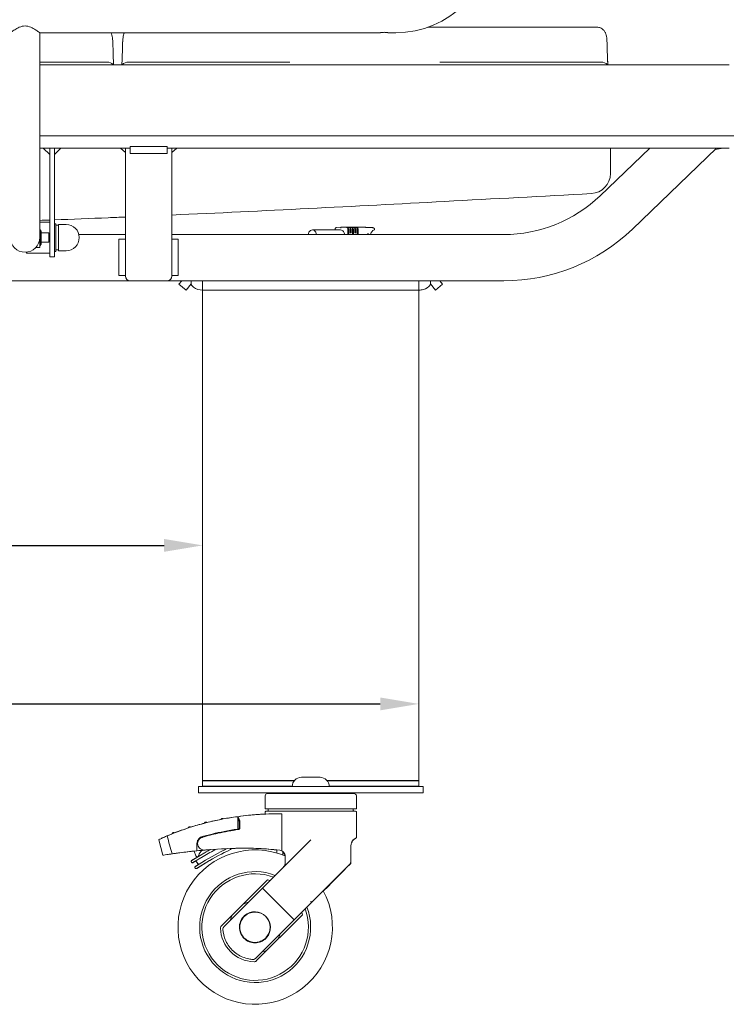
# Model space of a CAD drawing. Units: millimetres. Extents: x 0 to 4200, y 0 to 2970.
# Drawn here: x 2790 to 3248, y 1771 to 2408 of the extents above; entities that cross this region are included whole.
import ezdxf

# ---------------------------------------------------------------- set-up
doc = ezdxf.new("R2010")
doc.units = ezdxf.units.MM
doc.header["$LTSCALE"] = 10
doc.layers.add('Dimensions(ISO)', color=1, linetype='Continuous', lineweight=25, true_color=0xff0000)
doc.layers.add('Visible Edges(ISO)', color=7, linetype='Continuous', lineweight=20, true_color=0x262659)
doc.styles.add('Ropox', font='arial.ttf')
doc.dimstyles.new('Ropox', dxfattribs={"dimscale": 10, "dimtxt": 3.5, "dimasz": 2.5, "dimexe": 3.175, "dimexo": 1, "dimgap": 0.762, "dimtad": 1, "dimdec": 0, "dimlfac": 0.1, "dimrnd": 1e-08, "dimtxsty": 'Ropox', "dimcen": 0.09, "dimdle": 10, "dimclrd": 1, "dimclre": 1, "dimclrt": 1, "dimadec": 1, "dimazin": 2, "dimtfac": 1, "dimtmove": 0, "dimatfit": 3, "dimfxl": 1, "dimtolj": 1, "dimtzin": 0, "dimlwd": 25, "dimlwe": 25, "dimarcsym": 0})

# ---------------------------------------------------------------- blocks, each defined once
blk = doc.blocks.new('*D9')
at = {"layer": 'Defpoints', "color": 0, "linetype": 'Continuous', "transparency": 16777216}
for p in [(2158.66, 2068), (2908.66, 2068), (2908.66, 2068)]:
    blk.add_point(p, dxfattribs=at)
at = {"layer": 'Dimensions(ISO)', "color": 1, "linetype": 'Continuous', "lineweight": 25, "transparency": 16777216}
blk.add_line((2183.66, 2068), (2883.66, 2068), dxfattribs=at)
at = {"layer": 'Dimensions(ISO)', "color": 1, "linetype": 'Continuous', "transparency": 16777216}
for points in [[(2183.66, 2072.17), (2183.66, 2063.83), (2158.66, 2068)], [(2883.66, 2072.17), (2883.66, 2063.83), (2908.66, 2068)]]:
    blk.add_solid(points, dxfattribs=at)
at = {"layer": 'Dimensions(ISO)', "color": 1, "linetype": 'Continuous', "lineweight": 25, "transparency": 16777216, "insert": (2476.62, 2111.22), "char_height": 35, "attachment_point": 1, "style": 'Ropox'}
blk.add_mtext('\\A1;75cm', dxfattribs=at)
blk = doc.blocks.new('*D10')
at = {"layer": 'Defpoints', "color": 0, "linetype": 'Continuous', "transparency": 16777216}
for p in [(2018.66, 1965.33), (3048.66, 1965.33), (3048.66, 1965.33)]:
    blk.add_point(p, dxfattribs=at)
at = {"layer": 'Dimensions(ISO)', "color": 1, "linetype": 'Continuous', "lineweight": 25, "transparency": 16777216}
blk.add_line((2043.66, 1965.33), (3023.66, 1965.33), dxfattribs=at)
at = {"layer": 'Dimensions(ISO)', "color": 1, "linetype": 'Continuous', "transparency": 16777216}
for points in [[(2043.66, 1969.5), (2043.66, 1961.17), (2018.66, 1965.33)], [(3023.66, 1969.5), (3023.66, 1961.17), (3048.66, 1965.33)]]:
    blk.add_solid(points, dxfattribs=at)
at = {"layer": 'Dimensions(ISO)', "color": 1, "linetype": 'Continuous', "lineweight": 25, "transparency": 16777216, "insert": (2464.52, 2008.72), "char_height": 35, "attachment_point": 1, "style": 'Ropox'}
blk.add_mtext('\\A1;103cm', dxfattribs=at)

msp = doc.modelspace()

# ---------------------------------------------------------------- linework, layer by layer
at = {"layer": 'Visible Edges(ISO)'}
for p, q in [((2803.16, 2400), (2803.16, 2314.8)), ((3023.66, 2400), (2803.16, 2400)), ((3033.66, 2400), (3028.66, 2400)), ((3054.53, 2403.58), (3163.85, 2403.58)), ((2803.16, 2381), (2804.52, 2381)), ((3178.66, 2379.3), (2803.16, 2379.3)), ((2832.66, 2381), (2804.52, 2381)), ((2832.66, 2381), (2846.66, 2381)), ((2860.66, 2381), (2874.66, 2381)), ((2902.81, 2381), (2874.66, 2381)), ((2902.81, 2381), (2906.25, 2381)), ((2965.2, 2381), (2906.25, 2381)), ((3121.07, 2381), (3062.12, 2381)), ((3121.07, 2381), (3124.52, 2381)), ((3152.66, 2381), (3124.52, 2381)), ((3152.66, 2381), (3166.66, 2381)), ((3178.66, 2379.3), (3249.66, 2379.3)), ((2803.16, 2333.14), (3178.66, 2333.14)), ((3262.66, 2333.14), (3178.66, 2333.14)), ((2861.66, 2325.3), (2803.16, 2325.3)), ((2809.66, 2321.08), (2805.44, 2325.3)), ((2809.66, 2325.3), (2809.66, 2324.87)), ((2809.66, 2322.74), (2809.66, 2324.87)), ((2809.66, 2322.74), (2809.66, 2292.65)), ((2816.89, 2325.3), (2812.66, 2321.08)), ((2812.66, 2324.87), (2812.66, 2325.3)), ((2812.66, 2324.87), (2812.66, 2322.74)), ((2812.66, 2322.74), (2812.66, 2292.65)), ((2858.66, 2322.32), (2855.4, 2325.3)), ((2858.66, 2325.3), (2858.66, 2298.93)), ((2861.66, 2326.2), (2861.66, 2321.86)), ((2885.66, 2326.2), (2861.66, 2326.2)), ((2885.66, 2321.86), (2861.66, 2321.86)), ((2885.66, 2326.2), (2885.66, 2321.86)), ((3173.66, 2325.3), (2885.66, 2325.3)), ((2888.66, 2298.93), (2888.66, 2325.3)), ((2891.93, 2325.3), (2888.66, 2322.32)), ((3166.08, 2294.46), (3198.11, 2325.3)), ((3172.66, 2325.3), (3172.66, 2308.82)), ((3173.66, 2325.3), (3249.66, 2325.3)), ((3241.37, 2325.3), (3186.89, 2272.85)), ((3245.73, 2325.3), (3240.49, 2324.45)), ((3240.49, 2324.45), (3241.37, 2325.3)), ((2803.16, 2267.3), (2803.16, 2314.8)), ((2858.66, 2250.99), (2858.66, 2298.93)), ((2888.66, 2298.93), (2888.66, 2250.99)), ((2809.66, 2292.65), (2809.66, 2281.53)), ((2812.66, 2281.53), (2812.66, 2292.65)), ((2809.66, 2277.3), (2803.16, 2277.3)), ((2809.66, 2267.3), (2809.66, 2281.53)), ((2812.66, 2281.53), (2812.66, 2267.3)), ((2803.36, 2272.3), (2803.16, 2272.3)), ((2803.36, 2272.3), (2803.36, 2262.3)), ((2804.16, 2271.5), (2803.36, 2272.3)), ((2804.16, 2271.5), (2804.16, 2263.1)), ((2804.16, 2270.3), (2809.16, 2270.3)), ((2809.16, 2264.3), (2809.16, 2270.3)), ((2809.66, 2270.11), (2809.16, 2270.3)), ((2813.66, 2276.3), (2812.66, 2276.3)), ((2813.66, 2276.3), (2813.66, 2258.3)), ((2813.66, 2275.3), (2815.26, 2275.3)), ((2815.26, 2275.8), (2815.26, 2258.8)), ((2815.26, 2275.8), (2820.26, 2275.8)), ((2998.01, 2272.24), (2979.71, 2272.24)), ((2994.47, 2272.24), (2994.47, 2272.89)), ((2995.4, 2273.89), (2998.21, 2273.99)), ((2998.22, 2273.99), (3000.02, 2273.99)), ((2999.74, 2273.96), (3001.77, 2273.88)), ((3000.15, 2273.96), (2999.74, 2273.96)), ((3003.28, 2273.87), (3000.02, 2273.99)), ((3000.15, 2273.96), (3002.32, 2273.88)), ((3000.15, 2273.94), (3000.15, 2273.96)), ((3000.25, 2273.99), (3000.48, 2273.99)), ((3000.48, 2273.99), (3002.46, 2273.99)), ((3000.48, 2273.99), (3003.85, 2273.87)), ((3002.18, 2273.96), (3004.81, 2273.86)), ((3002.59, 2273.96), (3002.18, 2273.96)), ((3006.32, 2273.85), (3002.46, 2273.99)), ((3002.59, 2273.96), (3005.37, 2273.85)), ((3002.59, 2273.94), (3002.59, 2273.96)), ((3002.65, 2269.3), (3002.65, 2272.88)), ((3002.69, 2273.99), (3002.92, 2273.99)), ((3002.92, 2273.99), (3006.89, 2273.84)), ((3002.92, 2273.99), (3013.35, 2273.99)), ((3003.22, 2269.3), (3003.22, 2272.88)), ((3004.18, 2272.87), (3004.2, 2270.49)), ((3004.71, 2270.49), (3004.2, 2270.49)), ((3004.62, 2273.96), (3007.84, 2273.84)), ((3005.03, 2273.96), (3004.62, 2273.96)), ((3004.71, 2270.49), (3004.73, 2272.87)), ((3005.03, 2273.96), (3008.41, 2273.83)), ((3005.03, 2273.94), (3005.03, 2273.96)), ((3005.69, 2269.3), (3005.69, 2272.86)), ((3006.26, 2269.3), (3006.26, 2272.85)), ((3007.22, 2272.85), (3007.24, 2270.49)), ((3007.74, 2270.49), (3007.24, 2270.49)), ((3007.74, 2270.49), (3007.77, 2272.84)), ((3008.72, 2269.3), (3008.72, 2272.84)), ((3009.3, 2269.3), (3009.3, 2272.83)), ((3019.9, 2272.61), (3019.9, 2272.72)), ((2803.16, 2260.8), (2803.16, 2267.3)), ((2804.16, 2264.3), (2809.16, 2264.3)), ((2809.66, 2264.48), (2809.16, 2264.3)), ((2809.66, 2267.3), (2809.66, 2254.8)), ((2812.66, 2254.8), (2812.66, 2267.3)), ((2858.66, 2269.3), (2828.53, 2269.3)), ((2854.42, 2266.3), (2858.66, 2266.3)), ((2854.42, 2266.3), (2854.42, 2242.67)), ((3103.66, 2269.3), (2888.66, 2269.3)), ((2892.91, 2266.3), (2888.66, 2266.3)), ((2892.91, 2242.67), (2892.91, 2266.3)), ((2794.66, 2257.85), (2794.66, 2257.3)), ((2809.66, 2257.3), (2794.66, 2257.3)), ((2800.59, 2260.8), (2803.16, 2260.8)), ((2803.36, 2262.3), (2803.16, 2262.3)), ((2804.16, 2263.1), (2803.36, 2262.3)), ((2813.66, 2258.3), (2812.66, 2258.3)), ((2813.66, 2259.3), (2815.26, 2259.3)), ((2815.26, 2258.8), (2820.26, 2258.8)), ((2809.66, 2254.8), (2812.66, 2254.8)), ((2858.66, 2250.99), (2858.66, 2242.38)), ((2888.66, 2242.38), (2888.66, 2250.99)), ((2909.3, 2239.3), (2623.66, 2239.3)), ((2854.42, 2242.67), (2858.66, 2242.67)), ((2861.66, 2239.37), (2885.66, 2239.37)), ((2892.91, 2242.67), (2888.66, 2242.67)), ((2893.29, 2237.15), (2895.09, 2239.3)), ((2901.24, 2239.3), (2901.24, 2237.29)), ((2908.66, 2239.3), (2908.66, 2233.3)), ((2909.3, 2239.3), (2914.66, 2239.3)), ((3042.66, 2239.3), (2914.66, 2239.3)), ((3042.66, 2239.3), (3048.03, 2239.3)), ((3103.66, 2239.3), (3048.03, 2239.3)), ((3048.66, 2233.3), (3048.66, 2239.3)), ((3056.09, 2239.3), (3056.09, 2237.29)), ((3062.24, 2239.3), (3064.04, 2237.15)), ((2893.29, 2237.15), (2897.89, 2233.3)), ((2901.24, 2237.29), (2897.89, 2233.3)), ((2901.24, 2237.29), (2901.24, 2236.87)), ((2908.66, 2233.3), (2908.66, 1915.79)), ((2914.66, 2233.3), (2908.66, 2233.3)), ((3042.66, 2233.3), (2914.66, 2233.3)), ((3048.66, 2233.3), (3042.66, 2233.3)), ((3048.66, 2233.3), (3048.66, 1915.79)), ((3059.44, 2233.3), (3056.09, 2237.29)), ((3056.09, 2237.29), (3056.09, 2236.87)), ((3059.44, 2233.3), (3064.04, 2237.15)), ((2909.94, 1915.79), (2908.66, 1915.79)), ((2908.86, 1915.79), (2908.66, 1915.59)), ((2908.66, 1915.59), (2909.94, 1915.59)), ((2908.66, 1915.59), (2908.66, 1911.99)), ((2909.94, 1915.79), (2912.71, 1915.79)), ((2912.71, 1915.59), (2909.94, 1915.59)), ((2922.96, 1915.79), (2912.71, 1915.79)), ((2912.71, 1915.59), (2922.96, 1915.59)), ((2922.96, 1915.79), (2962.69, 1915.79)), ((2962.69, 1915.59), (2922.96, 1915.59)), ((2968.19, 1915.79), (2962.69, 1915.79)), ((2962.69, 1915.59), (2966.98, 1915.59)), ((2966.98, 1915.59), (2968.02, 1915.59)), ((2972.66, 1917.79), (2984.66, 1917.79)), ((2994.64, 1915.79), (2989.14, 1915.79)), ((2989.31, 1915.59), (2990.34, 1915.59)), ((2990.34, 1915.59), (2994.64, 1915.59)), ((2994.64, 1915.79), (3034.36, 1915.79)), ((3034.36, 1915.59), (2994.64, 1915.59)), ((3044.61, 1915.79), (3034.36, 1915.79)), ((3034.36, 1915.59), (3044.61, 1915.59)), ((3044.61, 1915.79), (3047.39, 1915.79)), ((3047.39, 1915.59), (3044.61, 1915.59)), ((3048.66, 1915.79), (3047.39, 1915.79)), ((3047.39, 1915.59), (3048.66, 1915.59)), ((3048.46, 1915.79), (3048.66, 1915.59)), ((3048.66, 1915.59), (3048.66, 1911.99)), ((2907.14, 1911.79), (2905.86, 1911.79)), ((2905.86, 1907.79), (2905.86, 1911.79)), ((2905.86, 1907.79), (2907.14, 1907.79)), ((2907.14, 1911.79), (2910.58, 1911.79)), ((2910.58, 1907.79), (2907.14, 1907.79)), ((2909.94, 1911.99), (2908.66, 1911.99)), ((2908.86, 1911.79), (2908.66, 1911.99)), ((2909.94, 1911.99), (2912.71, 1911.99)), ((2950.35, 1911.79), (2910.58, 1911.79)), ((2950.35, 1907.79), (2910.58, 1907.79)), ((2922.96, 1911.99), (2912.71, 1911.99)), ((2922.96, 1911.99), (2962.69, 1911.99)), ((2950.35, 1911.79), (3006.98, 1911.79)), ((3006.98, 1907.79), (2950.35, 1907.79)), ((3006.66, 1907.29), (2950.66, 1907.29)), ((2956.66, 1907.29), (2956.66, 1907.79)), ((2960.66, 1907.29), (2960.66, 1907.79)), ((2962.66, 1907.79), (2960.8, 1907.29)), ((2966.67, 1911.99), (2962.69, 1911.99)), ((2994.64, 1911.99), (2990.66, 1911.99)), ((2994.64, 1911.99), (3034.36, 1911.99)), ((2994.66, 1907.79), (2996.53, 1907.29)), ((3006.98, 1911.79), (3046.75, 1911.79)), ((3006.98, 1907.79), (3046.75, 1907.79)), ((3044.61, 1911.99), (3034.36, 1911.99)), ((3044.61, 1911.99), (3047.39, 1911.99)), ((3050.18, 1911.79), (3046.75, 1911.79)), ((3046.75, 1907.79), (3050.18, 1907.79)), ((3048.66, 1911.99), (3047.39, 1911.99)), ((3048.46, 1911.79), (3048.66, 1911.99)), ((3050.18, 1911.79), (3051.46, 1911.79)), ((3051.46, 1907.79), (3050.18, 1907.79)), ((3051.46, 1911.79), (3051.46, 1907.79)), ((2949.16, 1905.79), (2949.16, 1897.29)), ((3008.16, 1905.79), (3008.16, 1897.29)), ((3008.16, 1897.29), (2949.16, 1897.29)), ((2949.16, 1895.34), (2949.16, 1893.99)), ((3007.66, 1895.84), (2949.66, 1895.84)), ((2951.16, 1897.29), (2951.16, 1896.34)), ((2959.88, 1870.15), (2959.88, 1894.17)), ((3006.16, 1897.29), (3006.16, 1896.34)), ((3008.16, 1895.34), (3008.16, 1878.59)), ((2910.46, 1888.76), (2910.24, 1888.7)), ((2910.58, 1888.76), (2910.36, 1888.7)), ((2910.83, 1888.77), (2910.58, 1888.77)), ((2921.21, 1891.18), (2920.99, 1891.14)), ((2921.33, 1891.18), (2921.12, 1891.14)), ((2921.56, 1891.19), (2921.3, 1891.19)), ((2930.95, 1892.3), (2931.37, 1892.3)), ((2931.33, 1891.84), (2931.16, 1892.3)), ((2932.36, 1889), (2931.33, 1891.84)), ((2931.33, 1891.84), (2931.33, 1884.25)), ((2932.53, 1889.13), (2931.54, 1891.84)), ((2932.67, 1889.53), (2931.66, 1892.3)), ((2932.21, 1889.42), (2932.29, 1889.42)), ((2932.29, 1889.42), (2932.45, 1889)), ((2932.36, 1884.39), (2932.36, 1889)), ((2932.45, 1889), (2932.45, 1884.54)), ((2932.45, 1889), (2932.53, 1889)), ((2932.53, 1889.18), (2932.53, 1884.93)), ((2932.74, 1889.18), (2932.74, 1884.93)), ((2889.51, 1881.96), (2889.3, 1881.88)), ((2889.61, 1881.96), (2889.41, 1881.88)), ((2889.91, 1881.99), (2889.69, 1881.99)), ((2899.88, 1885.68), (2899.67, 1885.61)), ((2899.99, 1885.68), (2899.78, 1885.61)), ((2900.27, 1885.7), (2900.03, 1885.7)), ((2916.29, 1881.41), (2917.96, 1881.41)), ((2932.36, 1884.37), (2931.72, 1883.92)), ((2932.21, 1884.2), (2931.98, 1884.04)), ((2932.36, 1884.39), (2932.36, 1884.37)), ((2882.9, 1867.3), (2880.2, 1877.39)), ((2885.44, 1879.8), (2885.46, 1879.73)), ((2904.91, 1870.22), (2904.91, 1874.91)), ((2905.41, 1874.91), (2905.41, 1877.03)), ((2978.66, 1877.29), (2958.82, 1857.45)), ((3008.16, 1878.59), (3008.16, 1878.59)), ((2903.18, 1870.05), (2904.18, 1866.96)), ((2903.21, 1870.05), (2904.21, 1866.96)), ((2918.7, 1868.7), (2910.53, 1864.04)), ((2913.18, 1870.94), (2913.15, 1870.92)), ((2913.28, 1870.95), (2913.24, 1870.92)), ((2913.24, 1870.92), (2913.27, 1870.92)), ((2913.27, 1870.92), (2913.31, 1870.95)), ((2926.6, 1870.94), (2927.35, 1871.72)), ((2926.6, 1870.94), (2926.69, 1870.94)), ((2926.69, 1870.94), (2927.44, 1871.73)), ((2932.74, 1871.86), (2932.88, 1871.86)), ((2956.66, 1870.77), (2956.66, 1868.79)), ((2960.66, 1869.65), (2960.66, 1867.44)), ((3004.52, 1862.59), (3004.52, 1872.52)), ((3004.65, 1872.52), (3004.65, 1862.59)), ((2882.9, 1867.3), (2882.9, 1867.3)), ((2887.08, 1867.96), (2886.99, 1867.96)), ((2887.08, 1867.97), (2887.08, 1867.96)), ((2908.11, 1867.88), (2901.54, 1863.87)), ((2908.19, 1867.88), (2901.62, 1863.87)), ((2902.1, 1862.48), (2901.93, 1862.48)), ((2902.4, 1862.59), (2908.97, 1866.6)), ((2902.49, 1862.59), (2904.34, 1863.72)), ((2910.53, 1864.04), (2903.97, 1860.03)), ((2904.32, 1863.76), (2905.86, 1861.23)), ((2904.32, 1863.76), (2905.89, 1861.2)), ((2904.75, 1858.75), (2911.32, 1862.76)), ((2904.84, 1858.75), (2911.4, 1862.76)), ((2905.2, 1866.27), (2905.13, 1866.27)), ((2962.11, 1866.57), (2962.11, 1862.81)), ((3004.38, 1862), (2979.12, 1836.74)), ((3004.52, 1862.59), (3004.65, 1862.59)), ((2905.87, 1861.24), (2903.89, 1860.03)), ((2904.45, 1858.64), (2904.28, 1858.64)), ((2958.82, 1857.45), (2947.39, 1846.02)), ((2999.98, 1857.46), (3002.11, 1859.59)), ((2999.98, 1857.46), (2999.98, 1857.6)), ((3001.97, 1859.59), (3002.11, 1859.59)), ((2950.7, 1851.45), (2920.76, 1821.51)), ((2941.95, 1840.58), (2947.39, 1846.02)), ((2947.39, 1846.02), (2967.9, 1825.52)), ((2932.7, 1831.33), (2941.95, 1840.58)), ((2967.9, 1825.52), (2979.12, 1836.74)), ((2932.7, 1831.33), (2922.29, 1820.92)), ((2935.63, 1827.61), (2935.6, 1827.58)), ((2943.39, 1798.89), (2973.32, 1828.82)), ((2967.9, 1825.52), (2962.46, 1820.07)), ((2962.46, 1820.07), (2953.21, 1810.82)), ((2949.49, 1813.75), (2949.46, 1813.72)), ((2942.8, 1800.42), (2953.21, 1810.82))]:
    msp.add_line(p, q, dxfattribs=at)
for centre, radius, start, end in [((3033.66, 2462.5), 62.5, 270, 0), ((2846.66, 2375), 6, 45.72834, 90), ((2860.66, 2375), 6, 90, 134.27166), ((3166.66, 2375), 6, 45.72834, 90), ((3159.66, 2308.82), 13, 273.09596, 0), ((3103.66, 2359.3), 90, 270, 313.91159), ((2820.26, 2267.3), 8.5, 270, 90), ((3020.96, 2268.99), 3.56, 110.65053, 175.14453), ((3019.6, 2272.61), 0.3, 290.65053, 0), ((3103.66, 2359.3), 120, 270, 313.91159), ((2793.66, 2267.3), 9.5, 180, 0), ((2972.66, 1911.79), 6, 90, 180), ((2984.66, 1911.79), 6, 0, 90), ((2950.66, 1905.79), 1.5, 90, 180), ((3006.66, 1905.79), 1.5, 0, 90), ((2957.47, 1716.42), 177.76, 89.22074, 94.56044), ((2949.66, 1895.34), 0.5, 90, 180), ((2950.66, 1896.34), 0.5, 270, 0), ((3006.66, 1896.34), 0.5, 180, 270), ((3007.66, 1895.34), 0.5, 0, 90), ((2910.49, 1888.22), 0.5, 104.50364, 192.08018), ((2910.7, 1888.27), 0.5, 16.86399, 104.50364), ((2921.21, 1890.65), 0.5, 101.00354, 189.39765), ((2921.43, 1890.69), 0.5, 12.42796, 101.00354), ((2889.59, 1881.41), 0.5, 111.48235, 200.21441), ((2889.8, 1881.49), 0.5, 22.97655, 111.48235), ((2899.94, 1885.13), 0.5, 107.99859, 195.68214), ((2900.15, 1885.2), 0.5, 20.38312, 107.99859), ((2955.66, 1713.98), 172, 97.78689, 98.13455), ((2942.66, 1820.79), 50, 67.1254, 28.14204), ((2935.96, 1551.73), 320, 94.66041, 95.56824), ((2911.07, 1866.21), 5, 119.67037, 169.8467), ((2953.75, 1793.39), 87.32, 117.30796, 121.4516), ((2953.75, 1793.39), 85.82, 114.86245, 121.4516), ((2935.96, 1551.73), 320, 94.08832, 94.64749), ((2989.58, 1734.8), 150, 114.82674, 121.4516), ((2989.58, 1734.8), 151.5, 115.43296, 117.89599), ((2936.56, 1691.89), 180, 82.96815, 87.84509), ((2958.11, 1866.57), 4, 63.67381, 82.96815), ((2902.01, 1863.23), 0.75, 121.4516, 301.4516), ((2905.16, 1867.27), 1, 198, 349.8467), ((2904.36, 1859.39), 0.75, 121.4516, 301.4516), ((2942.66, 1820.79), 35.93, 68.80364, 21.19636), ((2942.66, 1820.79), 34.5, 69.85288, 20.14711), ((2942.66, 1820.79), 31.69, 72.22695, 75.3211), ((2942.66, 1820.79), 16.72, 105.16759, 118.18109), ((2942.66, 1820.79), 31.69, 14.6789, 17.77304), ((2942.66, 1820.79), 16.72, 151.81891, 164.83241), ((2942.66, 1820.79), 22.5, 181.92722, 268.07278), ((2942.66, 1820.79), 16.72, 331.81891, 344.83238), ((2942.66, 1820.79), 16.71, 285.16762, 298.18109)]:
    msp.add_arc(centre, radius, start, end, dxfattribs=at)
for centre, major_axis, ratio, start_param, end_param in [((2979.71, 2269.49), (0, 2.75), 0.913545, 4.640143, 7.926228), ((2995.42, 2273.39), (-0.019, 0.5), 0.406489, 0, 0.000133), ((2998.22, 2273.49), (0, 0.5), 0.406489, 0, 1.570797), ((2998.01, 2269.49), (0, 2.75), 0.913545, 4.640143, 6.283185), ((3001.74, 2272.88), (0, 1), 0.910077, 4.710375, 6.246471), ((3002.29, 2272.88), (0, 1), 0.927857, 4.708941, 6.245037), ((3003.26, 2272.87), (-0.059, 0.999), 0.91839, 4.657802, 6.193898), ((3003.81, 2272.87), (0.054, 0.999), 0.91859, 4.761807, 6.297902), ((3004.78, 2272.86), (0, 1), 0.910077, 4.710375, 6.246471), ((3005.33, 2272.85), (0, 1), 0.927857, 4.708941, 6.245037), ((3006.3, 2272.85), (-0.059, 0.999), 0.91839, 4.657802, 6.193898), ((3006.85, 2272.84), (0.054, 0.999), 0.91859, 4.761807, 6.297902), ((3007.81, 2272.84), (0, 1), 0.910077, 4.710375, 6.246471), ((3008.38, 2272.83), (0, 1), 0.927857, 4.708941, 6.245037), ((3013.35, 2272.99), (0, -1), 0.406504, 3.126056, 3.141583), ((3014.88, 2266.69), (0, 3), 0.406737, 5.761871, 5.957414), ((2861.66, 2242.38), (0, -3.01), 0.997564, 4.712389, 6.283185), ((2885.66, 2242.38), (0, -3.01), 0.997564, 0, 1.570796), ((2957.25, 1716.42), (0, 177.76), 0.999956, 0.045527, 0.079595), ((2910.37, 1888.22), (-0.125, 0.484), 0.999962, 0, 1.48914), ((2910.58, 1888.27), (0.06, 0.496), 0.999957, 0, 0.373593), ((2910.83, 1888.27), (-0.22, 0.449), 0.999973, 4.712389, 5.827722), ((2921.08, 1890.65), (-0.095, 0.491), 0.999959, 0, 1.512667), ((2921.3, 1890.69), (0.063, 0.496), 0.999957, 0, 0.31832), ((2921.56, 1890.69), (-0.168, 0.471), 0.999966, 4.712389, 5.941277), ((2961.52, 1826.34), (-699.98, 1923.23), 0.003015, 1.535398, 1.535412), ((2948.81, 1826.34), (-699.98, 1923.23), 0.003015, 4.745352, 4.745592), ((2961.52, 1827.74), (-699.98, 1923.23), 0.003015, 1.536122, 1.537566), ((2955.7, 1714.16), (0, 176.81), 0.999956, 0.132753, 0.133224), ((2889.49, 1881.41), (-0.183, 0.465), 0.999968, 0, 1.491683), ((2889.69, 1881.49), (0.052, 0.497), 0.999957, 0, 0.479634), ((2889.91, 1881.49), (-0.29, 0.408), 0.999986, 4.712389, 5.665253), ((2899.82, 1885.13), (-0.154, 0.476), 0.999964, 0, 1.48203), ((2900.03, 1885.2), (0.056, 0.497), 0.999957, 0, 0.427374), ((2900.27, 1885.2), (-0.26, 0.427), 0.99998, 4.712389, 5.735204), ((2936.05, 1551.73), (0, 320), 0.999956, 0.1029, 0.153637), ((2911.11, 1866.21), (0, 5), 0.999956, 0.516282, 1.393588), ((2953.67, 1793.39), (0, -87.32), 0.999956, 3.618385, 3.690527), ((2936.05, 1551.73), (0, 320), 0.999956, 0.071355, 0.085815), ((2936.08, 1551.73), (0, 320), 0.999956, 0.071355, 0.085927), ((2909.78, 1874.91), (0, -4.25), 0.999956, 0.067068, 0.07904), ((2938.08, 1551.9), (0, 320), 0.999956, 0.087292, 0.0875), ((2989.67, 1734.8), (0, 150), 0.999956, 0.433308, 0.548934), ((2938.08, 1551.9), (0, 320), 0.999956, 0.076674, 0.077531), ((2938.13, 1551.9), (-321.08, 0), 0.996641, 4.72873, 4.745696), ((2936.35, 1691.89), (0, 180), 0.999956, 6.170097, 6.245575), ((2901.93, 1863.23), (-0.391, 0.64), 0.99998, 0, 2.645658), ((2902.1, 1863.23), (0, -0.75), 0.999956, 0, 0.548934), ((2905.13, 1867.27), (0.309, -0.951), 0.999964, 4.712389, 5.985), ((2905.2, 1867.27), (0, -1), 0.999956, 0, 0.458944), ((2905.2, 1867.27), (0.596, -0.803), 0.999987, 0, 0.754664), ((2978.66, 1836.28), (29.5, 29.5), 0.004691, 4.988723, 5.775609), ((3003.58, 1861.09), (-3, -3), 0.004691, 1.053172, 1.882679), ((2904.28, 1859.39), (-0.391, 0.64), 0.99998, 0, 2.645727), ((2904.45, 1859.39), (0, -0.75), 0.999956, 0, 0.548934), ((2978.66, 1836.28), (25.5, 25.5), 0.004691, 5.033756, 5.697272), ((2942.56, 1820.68), (-6.93, 6.93), 0.99952, 3.141593, 6.283185), ((2942.48, 1820.61), (-7.14, -7.14), 0.999289, 1.637022, 4.646163)]:
    msp.add_ellipse(centre, major_axis=major_axis, ratio=ratio, start_param=start_param, end_param=end_param, dxfattribs=at)
msp.add_ellipse((2942.55, 1820.68), major_axis=(7.02, -7.02), ratio=0.99952, dxfattribs=at)
for points, knots in [([(2784.16, 2400), (2784.16, 2400), (2784.43, 2400.2), (2785.41, 2400.92), (2786.14, 2401.44), (2787.77, 2402.48), (2788.8, 2403.09), (2790.53, 2403.8), (2791.14, 2404.01), (2792.38, 2404.29), (2793.02, 2404.37), (2793.66, 2404.37)], [1.518402, 1.518402, 1.518402, 1.518402, 1.893638, 1.893638, 2.268875, 2.268875, 2.65284, 2.65284, 2.844822, 2.844822, 3.036804, 3.036804, 3.036804, 3.036804]), ([(2793.66, 2404.37), (2794.3, 2404.37), (2794.95, 2404.29), (2796.19, 2404.01), (2796.8, 2403.8), (2798.53, 2403.09), (2799.56, 2402.48), (2801.19, 2401.44), (2801.91, 2400.92), (2802.9, 2400.2), (2803.16, 2400), (2803.16, 2400)], [0, 0, 0, 0, 0.191982, 0.191982, 0.383965, 0.383965, 0.767929, 0.767929, 1.143166, 1.143166, 1.518402, 1.518402, 1.518402, 1.518402]), ([(2850.65, 2388.46), (2850.64, 2389.51), (2850.61, 2390.56), (2850.54, 2392.53), (2850.5, 2393.45), (2850.38, 2395.14), (2850.32, 2395.9), (2850.16, 2397.28), (2850.08, 2397.86), (2849.81, 2398.95), (2849.72, 2399.3), (2849.45, 2399.9), (2849.43, 2399.95), (2849.41, 2400)], [0, 0, 0, 0, 0.30801, 0.30801, 0.61602, 0.61602, 0.92403, 0.92403, 1.232039, 1.232039, 1.360349, 1.360349, 1.370963, 1.370963, 1.370963, 1.370963]), ([(2856.68, 2388.46), (2856.69, 2389.51), (2856.71, 2390.56), (2856.79, 2392.53), (2856.83, 2393.45), (2856.94, 2395.14), (2857.01, 2395.9), (2857.17, 2397.28), (2857.25, 2397.86), (2857.52, 2398.95), (2857.61, 2399.3), (2857.88, 2399.9), (2857.9, 2399.95), (2857.92, 2400)], [0, 0, 0, 0, 0.30801, 0.30801, 0.61602, 0.61602, 0.92403, 0.92403, 1.232039, 1.232039, 1.360349, 1.360349, 1.370963, 1.370963, 1.370963, 1.370963]), ([(2857.92, 2400), (2857.83, 2399.79), (2857.76, 2399.62), (2857.56, 2399.1), (2857.49, 2398.82), (2857.26, 2397.88), (2857.18, 2397.34), (2857.02, 2396.03), (2856.96, 2395.28), (2856.84, 2393.61), (2856.79, 2392.7), (2856.72, 2390.75), (2856.69, 2389.71), (2856.68, 2388.59), (2856.68, 2388.52), (2856.68, 2388.46)], [0.275545, 0.275545, 0.275545, 0.275545, 0.318574, 0.318574, 0.422264, 0.422264, 0.703722, 0.703722, 1.011737, 1.011737, 1.319752, 1.319752, 1.627767, 1.627767, 1.646779, 1.646779, 1.646779, 1.646779]), ([(3023.66, 2400), (3023.66, 2400), (3023.73, 2400.01), (3023.98, 2400.06), (3024.17, 2400.09), (3024.62, 2400.15), (3024.9, 2400.19), (3025.51, 2400.24), (3025.85, 2400.25), (3026.16, 2400.25), (3026.48, 2400.25), (3026.81, 2400.24), (3027.43, 2400.19), (3027.71, 2400.15), (3028.15, 2400.09), (3028.35, 2400.06), (3028.6, 2400.01), (3028.66, 2400), (3028.66, 2400)], [1.1333543, 1.1333543, 1.1333543, 1.1333543, 1.2277975, 1.2277975, 1.3222411, 1.3222411, 1.4166899, 1.4166899, 1.5111387, 1.5111387, 1.5111387, 1.6055875, 1.6055875, 1.7000363, 1.7000363, 1.7944798, 1.7944798, 1.8889234, 1.8889234, 1.8889234, 1.8889234]), ([(3170.65, 2388.46), (3170.64, 2389.51), (3170.61, 2390.56), (3170.54, 2392.53), (3170.5, 2393.45), (3170.38, 2395.14), (3170.32, 2395.9), (3170.16, 2397.28), (3170.08, 2397.86), (3169.81, 2398.95), (3169.72, 2399.3), (3169.31, 2400.22), (3169.11, 2400.68), (3168.17, 2401.81), (3167.63, 2402.38), (3166.1, 2403.19), (3165.37, 2403.45), (3164.32, 2403.57), (3164.09, 2403.58), (3163.85, 2403.58)], [0, 0, 0, 0, 0.30801, 0.30801, 0.61602, 0.61602, 0.92403, 0.92403, 1.232039, 1.232039, 1.360349, 1.360349, 1.444056, 1.444056, 1.498252, 1.498252, 1.530707, 1.530707, 1.540049, 1.540049, 1.540049, 1.540049]), ([(2851.04, 2379.3), (2851.01, 2379.7), (2850.97, 2380.15), (2850.87, 2381.66), (2850.8, 2382.86), (2850.71, 2385.43), (2850.67, 2386.84), (2850.65, 2388.33), (2850.65, 2388.39), (2850.65, 2388.46)], [1.114044, 1.114044, 1.114044, 1.114044, 1.325136, 1.325136, 1.773551, 1.773551, 2.221965, 2.221965, 2.242074, 2.242074, 2.242074, 2.242074]), ([(2851.04, 2379.3), (2851.01, 2379.7), (2850.97, 2380.16), (2850.86, 2381.68), (2850.8, 2382.87), (2850.71, 2385.46), (2850.67, 2386.87), (2850.65, 2388.35), (2850.65, 2388.41), (2850.65, 2388.46)], [1.116654, 1.116654, 1.116654, 1.116654, 1.328966, 1.328966, 1.777348, 1.777348, 2.225729, 2.225729, 2.241908, 2.241908, 2.241908, 2.241908]), ([(2856.28, 2379.3), (2856.32, 2379.7), (2856.36, 2380.16), (2856.46, 2381.68), (2856.53, 2382.87), (2856.62, 2385.46), (2856.66, 2386.87), (2856.68, 2388.35), (2856.68, 2388.41), (2856.68, 2388.46)], [1.116654, 1.116654, 1.116654, 1.116654, 1.328966, 1.328966, 1.777348, 1.777348, 2.225729, 2.225729, 2.241908, 2.241908, 2.241908, 2.241908]), ([(3171.04, 2379.3), (3171.01, 2379.7), (3170.97, 2380.15), (3170.87, 2381.66), (3170.8, 2382.86), (3170.71, 2385.43), (3170.67, 2386.84), (3170.65, 2388.33), (3170.65, 2388.39), (3170.65, 2388.46)], [1.114044, 1.114044, 1.114044, 1.114044, 1.325136, 1.325136, 1.773551, 1.773551, 2.221965, 2.221965, 2.242074, 2.242074, 2.242074, 2.242074]), ([(3171.04, 2379.3), (3171.01, 2379.7), (3170.97, 2380.16), (3170.86, 2381.68), (3170.8, 2382.87), (3170.71, 2385.46), (3170.67, 2386.87), (3170.65, 2388.35), (3170.65, 2388.41), (3170.65, 2388.46)], [1.116654, 1.116654, 1.116654, 1.116654, 1.328966, 1.328966, 1.777348, 1.777348, 2.225729, 2.225729, 2.241908, 2.241908, 2.241908, 2.241908]), ([(3160.37, 2295.84), (3128.73, 2294.13), (3097.03, 2292.41), (3006.85, 2287.6), (2948.05, 2284.57), (2888.66, 2281.93)], [0, 0, 0, 0, 10.000243, 10.000243, 28.361349, 28.361349, 28.361349, 28.361349]), ([(2858.66, 2280.64), (2854.94, 2280.48), (2851.22, 2280.33), (2835.91, 2279.7), (2824.3, 2279.24), (2812.66, 2278.81)], [31.447761, 31.447761, 31.447761, 31.447761, 32.594675, 32.594675, 36.1581, 36.1581, 36.1581, 36.1581]), ([(2994.47, 2272.89), (2994.47, 2273), (2994.49, 2273.11), (2994.56, 2273.32), (2994.61, 2273.41), (2994.74, 2273.58), (2994.82, 2273.66), (2994.99, 2273.78), (2995.08, 2273.82), (2995.25, 2273.87), (2995.32, 2273.88), (2995.4, 2273.89)], [0, 0, 0, 0, 0.0330798, 0.0330798, 0.065454, 0.065454, 0.0975609, 0.0975609, 0.1291256, 0.1291256, 0.1511769, 0.1511769, 0.1511769, 0.1511769]), ([(3013.35, 2273.99), (3013.52, 2273.99), (3013.68, 2273.98), (3014, 2273.97), (3014.16, 2273.96), (3014.48, 2273.95), (3014.64, 2273.94), (3014.95, 2273.93), (3015.11, 2273.93), (3015.42, 2273.91), (3015.57, 2273.91), (3015.72, 2273.9)], [3.5585642, 3.5585642, 3.5585642, 3.5585642, 3.5843746, 3.5843746, 3.6101851, 3.6101851, 3.6359955, 3.6359955, 3.6618059, 3.6618059, 3.6876164, 3.6876164, 3.6876164, 3.6876164]), ([(3015.72, 2273.9), (3016.12, 2273.89), (3016.48, 2273.87), (3017.16, 2273.84), (3017.46, 2273.82), (3018, 2273.8), (3018.22, 2273.78), (3018.6, 2273.76), (3018.75, 2273.75), (3018.92, 2273.73), (3018.97, 2273.73), (3019.07, 2273.71), (3019.1, 2273.71), (3019.22, 2273.67), (3019.26, 2273.66), (3019.38, 2273.6), (3019.45, 2273.57), (3019.57, 2273.46), (3019.61, 2273.43), (3019.73, 2273.3), (3019.81, 2273.18), (3019.88, 2272.93), (3019.9, 2272.82), (3019.9, 2272.72)], [3.68736, 3.68736, 3.68736, 3.68736, 3.892275, 3.892275, 4.09719, 4.09719, 4.302105, 4.302105, 4.507019, 4.507019, 4.609477, 4.609477, 4.660706, 4.660706, 4.680727, 4.680727, 4.69403, 4.69403, 4.69933, 4.69933, 4.707442, 4.707442, 4.711934, 4.711934, 4.711934, 4.711934]), ([(3016.18, 2269.3), (3016.14, 2269.42), (3016.08, 2269.52), (3015.9, 2269.68), (3015.77, 2269.72), (3015.45, 2269.65), (3015.26, 2269.55), (3015.04, 2269.36), (3015, 2269.33), (3014.97, 2269.3)], [0.3172014, 0.3172014, 0.3172014, 0.3172014, 0.395879, 0.395879, 0.5040089, 0.5040089, 0.6136967, 0.6136967, 0.6337373, 0.6337373, 0.6337373, 0.6337373]), ([(2908.66, 2233.3), (2906.34, 2233.3), (2904.37, 2233.88), (2902.82, 2235.16), (2902.23, 2235.64), (2901.71, 2236.21), (2901.24, 2236.87)], [0, 0, 0, 0, 0.726217, 0.726217, 0.726217, 1, 1, 1, 1]), ([(3056.09, 2236.87), (3054.89, 2235.21), (3053.37, 2234.14), (3051.54, 2233.65), (3050.65, 2233.41), (3049.68, 2233.3), (3048.66, 2233.3)], [0, 0, 0, 0, 0.671687, 0.671687, 0.671687, 1, 1, 1, 1]), ([(2885.62, 1879.8), (2886.04, 1879.98), (2886.47, 1880.16), (2897.83, 1884.87), (2909.24, 1888.31), (2924.2, 1891.25), (2927.68, 1891.83), (2931.16, 1892.3)], [73.788233, 73.788233, 73.788233, 73.788233, 73.919689, 73.919689, 77.27945, 77.27945, 78.295624, 78.295624, 78.295624, 78.295624]), ([(2911.16, 1888.46), (2914.27, 1889.25), (2917.39, 1889.95), (2920.59, 1890.58), (2920.65, 1890.59), (2920.71, 1890.61)], [76.3643199, 76.3643199, 76.3643199, 76.3643199, 77.2794496, 77.2794496, 77.2980811, 77.2980811, 77.2980811, 77.2980811]), ([(2943.12, 1893.62), (2941.53, 1893.49), (2939.93, 1893.35), (2938.35, 1893.18), (2936.04, 1892.93), (2933.74, 1892.64), (2931.46, 1892.3)], [72.901492, 72.901492, 72.901492, 72.901492, 77.41342, 77.41342, 77.41342, 83.965083, 83.965083, 83.965083, 83.965083]), ([(2943.33, 1893.62), (2941.74, 1893.49), (2940.14, 1893.35), (2938.56, 1893.18), (2936.25, 1892.93), (2933.95, 1892.64), (2931.66, 1892.3)], [72.901492, 72.901492, 72.901492, 72.901492, 77.41342, 77.41342, 77.41342, 83.965083, 83.965083, 83.965083, 83.965083]), ([(2885.44, 1879.8), (2885.86, 1879.98), (2886.29, 1880.16), (2887.51, 1880.66), (2888.31, 1880.99), (2889.1, 1881.3)], [73.7882331, 73.7882331, 73.7882331, 73.7882331, 73.9196894, 73.9196894, 74.1636516, 74.1636516, 74.1636516, 74.1636516]), ([(2907.32, 1879.05), (2912.34, 1880.51), (2917.41, 1881.75), (2925.43, 1883.33), (2928.38, 1883.83), (2931.33, 1884.25)], [21.2906, 21.2906, 21.2906, 21.2906, 22.776752, 22.776752, 23.637212, 23.637212, 23.637212, 23.637212]), ([(2931.87, 1883.94), (2927.43, 1883.32), (2922.97, 1882.52), (2915.15, 1880.79), (2911.79, 1879.94), (2908.45, 1878.99)], [-74.543074, -74.543074, -74.543074, -74.543074, -73.237775, -73.237775, -72.248841, -72.248841, -72.248841, -72.248841]), ([(2932.34, 1884.36), (2932.31, 1884.31), (2932.27, 1884.27), (2932.14, 1884.14), (2932.03, 1884.06), (2931.87, 1883.99), (2931.83, 1883.98), (2931.79, 1883.97)], [0.05875713, 0.05875713, 0.05875713, 0.05875713, 0.075335, 0.075335, 0.1130252, 0.1130252, 0.12497613, 0.12497613, 0.12497613, 0.12497613]), ([(2932.74, 1884.93), (2932.74, 1884.81), (2932.71, 1884.67), (2932.61, 1884.43), (2932.53, 1884.31), (2932.35, 1884.14), (2932.24, 1884.06), (2932.04, 1883.98), (2931.96, 1883.95), (2931.87, 1883.94)], [0, 0, 0, 0, 0.0376675, 0.0376675, 0.075335, 0.075335, 0.1130252, 0.1130252, 0.1371262, 0.1371262, 0.1371262, 0.1371262]), ([(2932.53, 1884.93), (2932.53, 1884.81), (2932.5, 1884.67), (2932.43, 1884.49), (2932.39, 1884.43), (2932.36, 1884.38)], [0, 0, 0, 0, 0.0376675, 0.0376675, 0.05582962, 0.05582962, 0.05582962, 0.05582962]), ([(2880.2, 1877.39), (2880.2, 1877.4), (2880.38, 1877.49), (2881.13, 1877.85), (2881.73, 1878.14), (2883.32, 1878.87), (2884.3, 1879.31), (2885.44, 1879.8)], [0.046085, 0.046085, 0.046085, 0.046085, 0.660927, 0.660927, 1.321855, 1.321855, 1.964686, 1.964686, 1.964686, 1.964686]), ([(2880.2, 1877.39), (2880.2, 1877.39), (2880.39, 1877.48), (2881.21, 1877.85), (2881.83, 1878.14), (2883.46, 1878.87), (2884.46, 1879.31), (2885.62, 1879.8)], [0, 0, 0, 0, 0.660927, 0.660927, 1.321855, 1.321855, 1.964686, 1.964686, 1.964686, 1.964686]), ([(2904.91, 1874.91), (2904.91, 1875.51), (2905.03, 1876.15), (2905.52, 1877.31), (2905.88, 1877.85), (2906.6, 1878.56), (2906.94, 1878.83), (2907.32, 1879.05)], [0, 0, 0, 0, 0.17891, 0.17891, 0.3578201, 0.3578201, 0.4823781, 0.4823781, 0.4823781, 0.4823781]), ([(2908.45, 1878.99), (2908.31, 1878.94), (2908.17, 1878.9), (2907.51, 1878.62), (2907.04, 1878.3), (2906.28, 1877.54), (2905.95, 1877.06), (2905.52, 1876.02), (2905.41, 1875.45), (2905.41, 1874.38), (2905.52, 1873.81), (2905.95, 1872.76), (2906.28, 1872.29), (2907.04, 1871.53), (2907.51, 1871.2), (2908.56, 1870.77), (2909.13, 1870.66), (2909.77, 1870.66), (2909.89, 1870.67), (2910, 1870.68)], [-1.804469, -1.804469, -1.804469, -1.804469, -1.762821, -1.762821, -1.602444, -1.602444, -1.44227, -1.44227, -1.282096, -1.282096, -1.122019, -1.122019, -0.961942, -0.961942, -0.801468, -0.801468, -0.640994, -0.640994, -0.607758, -0.607758, -0.607758, -0.607758]), ([(3004.52, 1872.52), (3004.52, 1873.15), (3004.59, 1873.81), (3004.86, 1875.02), (3005.05, 1875.57), (3005.46, 1876.46), (3005.72, 1876.85), (3006.08, 1877.23), (3006.19, 1877.32), (3006.29, 1877.38)], [-1.5516551, -1.5516551, -1.5516551, -1.5516551, -1.3626295, -1.3626295, -1.1736039, -1.1736039, -0.9694995, -0.9694995, -0.8845431, -0.8845431, -0.8845431, -0.8845431]), ([(3006.38, 1877.38), (3006.28, 1877.32), (3006.18, 1877.23), (3005.83, 1876.85), (3005.58, 1876.46), (3005.17, 1875.57), (3004.98, 1875.02), (3004.72, 1873.81), (3004.65, 1873.15), (3004.65, 1872.52)], [-0.667112, -0.667112, -0.667112, -0.667112, -0.5821556, -0.5821556, -0.3780511, -0.3780511, -0.1890256, -0.1890256, 0, 0, 0, 0]), ([(3006.29, 1877.38), (3006.84, 1877.73), (3007.28, 1878.01), (3007.97, 1878.46), (3008.16, 1878.59), (3008.16, 1878.59)], [-14.898195, -14.898195, -14.898195, -14.898195, -14.439784, -14.439784, -13.865001, -13.865001, -13.865001, -13.865001]), ([(3008.16, 1878.59), (3008.17, 1878.58), (3008, 1878.46), (3007.34, 1878.01), (3006.92, 1877.73), (3006.38, 1877.38)], [-13.851171, -13.851171, -13.851171, -13.851171, -13.290219, -13.290219, -12.831808, -12.831808, -12.831808, -12.831808]), ([(2904.91, 1870.22), (2900.68, 1869.81), (2896.45, 1869.31), (2891.14, 1868.58), (2890.03, 1868.42), (2888.93, 1868.26)], [-25.136265, -25.136265, -25.136265, -25.136265, -23.951717, -23.951717, -23.641699, -23.641699, -23.641699, -23.641699]), ([(2889.12, 1868.26), (2890.22, 1868.42), (2891.33, 1868.58), (2896.01, 1869.22), (2899.59, 1869.65), (2903.19, 1870.03)], [-40.582797, -40.582797, -40.582797, -40.582797, -40.272871, -40.272871, -39.268124, -39.268124, -39.268124, -39.268124]), ([(2910, 1870.68), (2917.29, 1871.31), (2924.57, 1871.7), (2932.79, 1871.86), (2933.78, 1871.87), (2934.78, 1871.88)], [26.315091, 26.315091, 26.315091, 26.315091, 28.358334, 28.358334, 28.639673, 28.639673, 28.639673, 28.639673]), ([(2934.99, 1871.88), (2934, 1871.87), (2933, 1871.86), (2930.48, 1871.81), (2928.96, 1871.77), (2927.43, 1871.72)], [35.8344264, 35.8344264, 35.8344264, 35.8344264, 36.1158812, 36.1158812, 36.5466028, 36.5466028, 36.5466028, 36.5466028]), ([(2934.78, 1871.88), (2935.37, 1871.89), (2935.97, 1871.89), (2938.81, 1871.89), (2941.06, 1871.85), (2943.33, 1871.77)], [81.6406739, 81.6406739, 81.6406739, 81.6406739, 81.8192448, 81.8192448, 82.4921905, 82.4921905, 82.4921905, 82.4921905]), ([(2959.88, 1870.15), (2960.32, 1869.94), (2960.73, 1869.63), (2961.37, 1868.93), (2961.64, 1868.51), (2962.01, 1867.58), (2962.11, 1867.06), (2962.11, 1866.57)], [1.0095535, 1.0095535, 1.0095535, 1.0095535, 1.1802252, 1.1802252, 1.3277545, 1.3277545, 1.4752837, 1.4752837, 1.4752837, 1.4752837]), ([(2960.66, 1869.45), (2960.73, 1869.39), (2960.79, 1869.32), (2961.15, 1868.93), (2961.42, 1868.51), (2961.74, 1867.7), (2961.83, 1867.33), (2961.86, 1866.96)], [1.1498221, 1.1498221, 1.1498221, 1.1498221, 1.1802252, 1.1802252, 1.3277545, 1.3277545, 1.4370418, 1.4370418, 1.4370418, 1.4370418]), ([(2882.9, 1867.3), (2882.9, 1867.3), (2882.9, 1867.3), (2882.9, 1867.3), (2882.92, 1867.3), (2883.15, 1867.34), (2884.07, 1867.48), (2884.76, 1867.59), (2886.57, 1867.87), (2887.69, 1868.04), (2889.02, 1868.24), (2889.07, 1868.25), (2889.12, 1868.26)], [-0.04482, -0.04482, -0.04482, -0.04482, 0, 0, 0, 0.658458, 0.658458, 1.316917, 1.316917, 1.975375, 1.975375, 2.000134, 2.000134, 2.000134, 2.000134]), ([(2888.93, 1868.26), (2888.89, 1868.25), (2888.84, 1868.24), (2887.52, 1868.04), (2886.42, 1867.87), (2884.65, 1867.59), (2883.98, 1867.48), (2883.11, 1867.34), (2882.9, 1867.3), (2882.9, 1867.3)], [-2.000134, -2.000134, -2.000134, -2.000134, -1.975375, -1.975375, -1.316917, -1.316917, -0.658458, -0.658458, 0, 0, 0, 0]), ([(2962.11, 1862.81), (2962.11, 1862.2), (2961.99, 1861.56), (2961.53, 1860.39), (2961.19, 1859.87), (2960.77, 1859.4), (2960.71, 1859.34), (2960.65, 1859.28)], [1.9416221, 1.9416221, 1.9416221, 1.9416221, 2.1253292, 2.1253292, 2.3090364, 2.3090364, 2.3383548, 2.3383548, 2.3383548, 2.3383548]), ([(3004.38, 1862), (3004.39, 1862.07), (3004.41, 1862.15), (3004.45, 1862.35), (3004.49, 1862.47), (3004.52, 1862.59)], [-0.85585555, -0.85585555, -0.85585555, -0.85585555, -0.83254272, -0.83254272, -0.79327464, -0.79327464, -0.79327464, -0.79327464]), ([(3004.65, 1862.59), (3004.62, 1862.47), (3004.59, 1862.35), (3004.54, 1862.15), (3004.53, 1862.07), (3004.51, 1862)], [-0.15225247, -0.15225247, -0.15225247, -0.15225247, -0.11298439, -0.11298439, -0.08967156, -0.08967156, -0.08967156, -0.08967156]), ([(2978.66, 1837.61), (2978.7, 1837.58), (2978.72, 1837.54), (2978.78, 1837.47), (2978.8, 1837.42), (2978.87, 1837.3), (2978.92, 1837.21), (2979.01, 1837.01), (2979.06, 1836.87), (2979.12, 1836.74)], [4.0236876, 4.0236876, 4.0236876, 4.0236876, 4.1573754, 4.1573754, 4.2910631, 4.2910631, 4.5584387, 4.5584387, 4.958793, 4.958793, 4.958793, 4.958793]), ([(2950.07, 1813.96), (2949.93, 1813.8), (2949.78, 1813.64), (2948.74, 1812.59), (2947.61, 1811.82), (2945.13, 1810.8), (2943.78, 1810.55), (2941.26, 1810.56), (2939.91, 1810.82), (2937.43, 1811.85), (2936.3, 1812.63), (2934.51, 1814.42), (2933.73, 1815.56), (2932.69, 1818.03), (2932.44, 1819.38), (2932.43, 1821.91), (2932.67, 1823.25), (2933.69, 1825.73), (2934.47, 1826.86), (2935.52, 1827.91), (2935.67, 1828.05), (2935.84, 1828.2)], [1.454909, 1.454909, 1.454909, 1.454909, 1.518549, 1.518549, 1.898233, 1.898233, 2.277918, 2.277918, 2.657966, 2.657966, 3.038014, 3.038014, 3.418062, 3.418062, 3.798109, 3.798109, 4.177794, 4.177794, 4.557479, 4.557479, 4.621118, 4.621118, 4.621118, 4.621118]), ([(2949.46, 1813.72), (2948.72, 1812.98), (2947.86, 1812.36), (2945.99, 1811.43), (2944.98, 1811.11), (2942.92, 1810.81), (2941.86, 1810.82), (2939.8, 1811.19), (2938.8, 1811.53), (2936.96, 1812.53), (2936.12, 1813.17), (2934.68, 1814.69), (2934.09, 1815.57), (2933.21, 1817.46), (2932.92, 1818.48), (2932.68, 1820.56), (2932.72, 1821.61), (2933.14, 1823.66), (2933.52, 1824.65), (2934.47, 1826.29), (2934.99, 1826.98), (2935.6, 1827.58)], [0.785158, 0.785158, 0.785158, 0.785158, 1.105143, 1.105143, 1.425131, 1.425131, 1.745126, 1.745126, 2.065132, 2.065132, 2.385144, 2.385144, 2.70516, 2.70516, 3.025171, 3.025171, 3.345175, 3.345175, 3.665169, 3.665169, 3.926751, 3.926751, 3.926751, 3.926751]), ([(2920.76, 1821.51), (2920.59, 1821.34), (2920.43, 1821.12), (2920.23, 1820.62), (2920.18, 1820.35), (2920.18, 1820.08), (2920.18, 1820.05), (2920.18, 1820.03)], [0, 0, 0, 0, 0.0763724, 0.0763724, 0.1527447, 0.1527447, 0.1592969, 0.1592969, 0.1592969, 0.1592969]), ([(2921.71, 1819.37), (2921.71, 1819.42), (2921.71, 1819.46), (2921.71, 1819.76), (2921.76, 1820.03), (2921.96, 1820.52), (2922.12, 1820.75), (2922.29, 1820.92)], [-0.4721833, -0.4721833, -0.4721833, -0.4721833, -0.4586649, -0.4586649, -0.3816798, -0.3816798, -0.3046948, -0.3046948, -0.3046948, -0.3046948]), ([(2941.25, 1799.84), (2940.39, 1799.89), (2939.52, 1800.01), (2937.29, 1800.44), (2935.95, 1800.84), (2933.36, 1801.91), (2932.12, 1802.58), (2929.81, 1804.12), (2928.75, 1805), (2926.88, 1806.88), (2926, 1807.94), (2924.45, 1810.24), (2923.79, 1811.49), (2922.72, 1814.07), (2922.32, 1815.42), (2921.88, 1817.64), (2921.77, 1818.51), (2921.71, 1819.37)], [-7.831537, -7.831537, -7.831537, -7.831537, -7.574669, -7.574669, -7.17594, -7.17594, -6.77721, -6.77721, -6.378481, -6.378481, -5.97977, -5.97977, -5.581059, -5.581059, -5.182347, -5.182347, -4.925428, -4.925428, -4.925428, -4.925428]), ([(2942.8, 1800.42), (2942.62, 1800.24), (2942.39, 1800.08), (2941.9, 1799.88), (2941.63, 1799.83), (2941.33, 1799.83), (2941.29, 1799.83), (2941.25, 1799.84)], [-0.9159871, -0.9159871, -0.9159871, -0.9159871, -0.8384345, -0.8384345, -0.7608819, -0.7608819, -0.7484735, -0.7484735, -0.7484735, -0.7484735]), ([(2943.39, 1798.89), (2943.37, 1798.87), (2943.35, 1798.84), (2943.15, 1798.66), (2942.92, 1798.52), (2942.43, 1798.33), (2942.16, 1798.29), (2941.91, 1798.3)], [1.0787947, 1.0787947, 1.0787947, 1.0787947, 1.0877881, 1.0877881, 1.1629308, 1.1629308, 1.2380735, 1.2380735, 1.2380735, 1.2380735])]:
    msp.add_open_spline(points, degree=3, knots=knots, dxfattribs=at)
for points in [[(2809.66, 2278.7), (2807.5, 2278.61), (2805.33, 2278.53), (2803.16, 2278.46)], [(2900.59, 1885.43), (2903.7, 1886.43), (2906.84, 1887.34), (2909.99, 1888.16)], [(2921.91, 1890.84), (2924.92, 1891.4), (2927.94, 1891.89), (2930.95, 1892.3)], [(2932.47, 1889.53), (2932.51, 1889.42), (2932.53, 1889.3), (2932.53, 1889.18)], [(2932.67, 1889.53), (2932.72, 1889.42), (2932.74, 1889.3), (2932.74, 1889.18)], [(2890.23, 1881.75), (2893.27, 1882.93), (2896.34, 1884.04), (2899.44, 1885.06)], [(2885.62, 1879.8), (2886.72, 1875.95), (2887.83, 1872.09), (2888.93, 1868.26)], [(2910.2, 1870.68), (2910.12, 1870.67), (2910.04, 1870.67), (2909.97, 1870.66)], [(2911.31, 1870.77), (2910.94, 1870.74), (2910.57, 1870.71), (2910.2, 1870.68)], [(2913.56, 1870.95), (2913.47, 1870.94), (2913.38, 1870.94), (2913.29, 1870.93)], [(2936.57, 1871.89), (2936.04, 1871.89), (2935.52, 1871.89), (2934.99, 1871.88)], [(2936.46, 1871.89), (2938.67, 1871.89), (2940.89, 1871.85), (2943.12, 1871.77)]]:
    msp.add_open_spline(points, degree=3, dxfattribs=at)

# ---------------------------------------------------------------- dimensions: what is measured, and where the dimension line sits
at = {"layer": 'Dimensions(ISO)', "color": 1, "linetype": 'Continuous', "lineweight": 25, "true_color": 0xff0000}
for base, p1, p2, picture, middle in [((2908.66, 2068), (2158.66, 2068), (2908.66, 2068), '*D9', (2533.66, 2068)), ((3048.66, 1965.33), (2018.66, 1965.33), (3048.66, 1965.33), '*D10', (2533.66, 1965.33))]:
    dim = msp.add_linear_dim(base=base, p1=p1, p2=p2, angle=180, text='<>cm', dimstyle='Ropox', override={"dimgap": 0.762, "dimdec": 0, "dimlfac": 0.1, "dimse1": 1, "dimse2": 1, "dimtol": 0, "dimlim": 0, "dimtp": 0, "dimtm": 0, "dimtdec": 2, "dimtofl": 0, "dimatfit": 1}, dxfattribs=at)
    dim.commit()
    dim.dimension.update_dxf_attribs({"geometry": picture, "text_midpoint": middle, "dimtype": 160})

doc.saveas('drawing.dxf')
